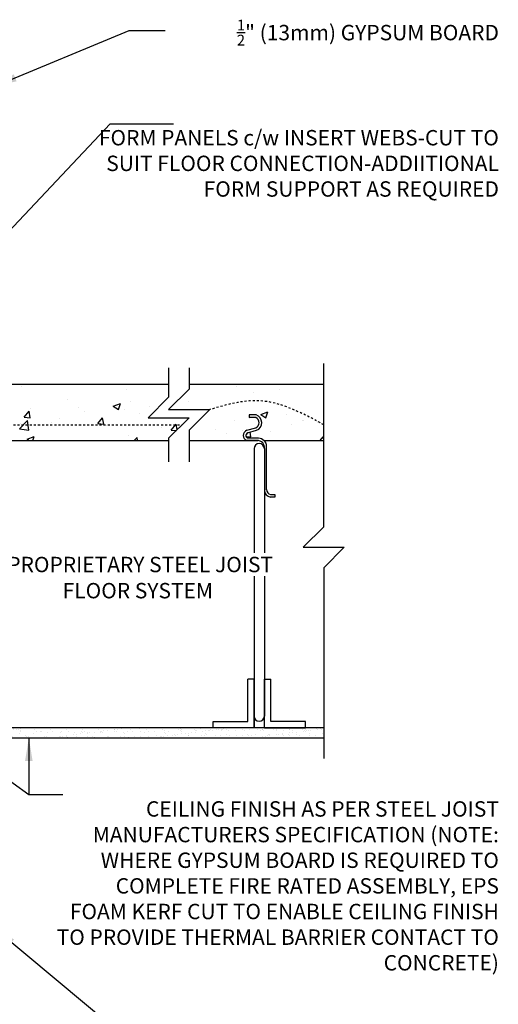
# Model space of a CAD drawing. Units: inches. Extents: x 90.3 to 148.2, y 89.7 to 163.8.
# Drawn here: x 124.9 to 148.2, y 115.8 to 163.8 of the extents above; entities that cross this region are included whole.
import ezdxf
from ezdxf.enums import TextEntityAlignment as Align

# ---------------------------------------------------------------- set-up
doc = ezdxf.new("R2010")
doc.units = ezdxf.units.IN
doc.header["$LTSCALE"] = 0.5
doc.header["$MEASUREMENT"] = 0
doc.linetypes.add('HIDDEN2', pattern=[0.1875, 0.125, -0.0625])
for name, color, linetype in [('HATCH', 12, 'Continuous'), ('line25', 2, 'Continuous'), ('LINE9', 9, 'Continuous'), ('TEXT', 4, 'Continuous')]:
    doc.layers.add(name, color=color, linetype=linetype)
doc.styles.add('DIM', font='romans.shx', dxfattribs={"width": 0.7})
doc.styles.add('ROMANS', font='romans.shx', dxfattribs={"height": 0.75})
doc.dimstyles.new('ext_12', dxfattribs={"dimscale": 12, "dimtxt": 0.075, "dimasz": 0.09375, "dimexe": 0.09375, "dimexo": 0.0625, "dimgap": 0.0625, "dimtad": 1, "dimdec": 1, "dimzin": 2, "dimdsep": 46, "dimlunit": 4, "dimtxsty": 'DIM', "dimcen": 0.09, "dimdle": 0.09375, "dimclrt": 4, "dimadec": 0, "dimazin": 0, "dimtfac": 1, "dimtdec": 1, "dimtmove": 2, "dimatfit": 3, "dimfxl": 1, "dimfrac": 2, "dimtolj": 1, "dimtzin": 0, "dimarcsym": 0})

msp = doc.modelspace()

# ---------------------------------------------------------------- hatches: boundary and pattern name
at = {"layer": 'HATCH'}
h = msp.add_hatch(dxfattribs=at)
h.set_pattern_fill('AR-CONC', color=256, scale=0.5)
edge = h.paths.add_edge_path()
edge.add_spline(control_points=[(139.682, 144.101), (138.64, 144.662), (136.849, 145.625), (134.926, 145.071), (134.122, 144.84)], knot_values=[0, 0, 0, 0, 3.379125, 5.806437, 5.806437, 5.806437, 5.806437], degree=3, periodic=0)
edge.add_line((134.122, 144.84), (133.122, 143.84))
edge.add_line((133.122, 143.84), (133.122, 143.328))
edge.add_line((133.122, 143.328), (133.52, 143.328))
edge.add_line((133.52, 143.328), (135.931, 143.328))
edge.add_arc((136.03, 143.578), 0.269, 111.5979, 248.4021, ccw=False)
edge.add_line((135.931, 143.828), (136.364, 143.951))
edge.add_arc((136.267, 144.201), 0.268, 291.22, 428.78)
edge.add_line((136.364, 144.451), (136.042, 144.451))
edge.add_line((136.042, 144.451), (136.042, 144.576))
edge.add_line((136.042, 144.576), (136.386, 144.576))
edge.add_arc((136.267, 144.201), 0.393, -69.7322, 72.5069, ccw=False)
edge.add_line((136.404, 143.832), (135.972, 143.71))
edge.add_arc((136.03, 143.578), 0.144, 113.7456, 240.3185)
edge.add_line((135.959, 143.453), (136.427, 143.453))
edge.add_arc((136.456, 142.991), 0.463, 46.7137, 93.5654, ccw=False)
edge.add_line((136.773, 143.328), (139.682, 143.328))
edge.add_line((139.682, 143.328), (139.682, 144.101))
edge = h.paths.add_edge_path()
edge.add_line((139.682, 146.078), (133.122, 146.078))
edge.add_line((133.122, 146.078), (133.122, 145.84))
edge.add_line((133.122, 145.84), (132.122, 144.84))
edge.add_line((132.122, 144.84), (134.122, 144.84))
edge.add_spline(control_points=[(134.122, 144.84), (134.926, 145.071), (136.849, 145.625), (138.64, 144.662), (139.682, 144.101)], knot_values=[0, 0, 0, 0, 2.427311, 5.806437, 5.806437, 5.806437, 5.806437], degree=3, periodic=0)
edge.add_line((139.682, 144.101), (139.682, 146.078))
h.paths.add_polyline_path([(132.122, 145.445), (132.122, 146.078), (120.474, 146.078), (119.973, 146.078, 0.008063), (119.971, 146.094, 0.175549), (119.876, 146.028, 0.520567), (119.627, 146.02, 0.520567), (119.4, 146.014, 0.445343), (119.177, 146.053, 0.520567), (118.866, 146.043, 0.520567), (118.587, 146.035, 0.520567), (118.307, 146.037, 0.520567), (118.059, 146.029, 0.520567), (117.831, 146.022, 0.445343), (117.608, 146.061, 0.520567), (117.298, 146.052, 0.520567), (117.018, 146.043, 0.520567), (116.739, 146.045, 0.520567), (116.49, 146.037, 0.520567), (116.263, 146.031, 0.445343), (116.04, 146.07, 0.520567), (115.729, 146.06, 0.520567), (115.45, 146.052, 0.520567), (115.17, 146.054, 0.37063), (114.977, 146.097, 0.009198), (114.975, 146.078), (114.474, 146.078), (102.826, 146.078), (102.826, 145.445), (103.826, 144.445), (101.826, 144.445), (102.826, 143.445), (102.826, 143.328), (114.474, 143.328), (114.474, 143.123, -0.438412), (114.694, 143.082, -0.520567), (114.922, 143.089, -0.520567), (115.17, 143.096, -0.520567), (115.45, 143.095, -0.520567), (115.729, 143.103, -0.520567), (116.04, 143.113, -0.445343), (116.263, 143.073, -0.520567), (116.49, 143.08, -0.520567), (116.739, 143.088, -0.520567), (117.018, 143.086, -0.520567), (117.298, 143.095, -0.520567), (117.608, 143.104, -0.445343), (117.831, 143.065, -0.520567), (118.059, 143.072, -0.520567), (118.307, 143.079, -0.520567), (118.587, 143.078, -0.520567), (118.866, 143.086, -0.520567), (119.177, 143.096, -0.445343), (119.4, 143.056, -0.520567), (119.627, 143.063, -0.520567), (119.876, 143.071, -0.520567), (120.155, 143.069, -0.520567), (120.435, 143.078, -0.077714), (120.474, 143.121), (120.474, 143.328), (132.122, 143.328), (132.122, 143.445), (133.122, 144.445), (131.122, 144.445)])
edge = h.paths.add_edge_path()
edge.add_line((101.826, 145.84), (101.826, 146.078))
edge.add_line((101.826, 146.078), (101.429, 146.078))
edge.add_line((101.429, 146.078), (95.266, 146.078))
edge.add_line((95.266, 146.078), (95.266, 144.101))
edge.add_spline(control_points=[(95.266, 144.101), (96.308, 144.662), (98.099, 145.625), (100.022, 145.071), (100.826, 144.84)], knot_values=[0, 0, 0, 0, 3.379125, 5.806437, 5.806437, 5.806437, 5.806437], degree=3, periodic=0)
edge.add_line((100.826, 144.84), (102.826, 144.84))
edge.add_line((102.826, 144.84), (101.826, 145.84))
h = msp.add_hatch(dxfattribs=at)
h.set_pattern_fill('AR-SAND', color=256, scale=0.25, style=0)
h.set_pattern_definition([(37.5, (58.65213, 35.7714), (-0.0157483, 0.481706), [0, -0.38, 0, -0.425, 0, -0.40625]), (7.5, (58.6521, 35.7714), (0.4424442, 0.7055365), [0, -0.205, 0, -0.3425, 0, -0.13125]), (327.5, (58.34463, 35.7714), (0.7785355, 0.0014148), [0, -0.125, 0, -0.45, 0, -0.5875]), (317.5, (58.3446, 35.7714), (0.7515317, 0.219419), [0, -0.0625, 0, -0.295, 0, -0.3375])])
h.paths.add_polyline_path([(139.682, 128.828), (139.682, 129.328), (120.974, 129.328), (120.974, 128.828)])

# ---------------------------------------------------------------- linework, layer by layer
at = {"layer": 'line25'}
for p, q in [((120.474, 146.078), (132.122, 146.078)), ((133.122, 146.078), (139.682, 146.078)), ((133.122, 146.078), (133.52, 146.078)), ((136.386, 144.576), (136.042, 144.576)), ((136.042, 144.576), (136.042, 144.451)), ((136.364, 144.451), (136.042, 144.451)), ((135.931, 143.828), (136.364, 143.951)), ((135.965, 143.708), (136.404, 143.832)), ((120.474, 143.328), (132.122, 143.328)), ((133.122, 143.328), (133.52, 143.328)), ((133.126, 143.328), (136.48, 143.328)), ((136.431, 143.328), (135.931, 143.328)), ((136.431, 143.453), (135.959, 143.453)), ((136.773, 143.328), (139.682, 143.328)), ((136.899, 140.919), (136.899, 143.125)), ((136.288, 142.934), (136.288, 137.849)), ((136.788, 142.934), (136.788, 137.849)), ((137.09, 140.702), (137.294, 140.702)), ((137.294, 140.702), (137.294, 140.577)), ((137.294, 140.577), (137.08, 140.577)), ((136.288, 136.724), (136.288, 129.891)), ((136.788, 136.724), (136.788, 129.891)), ((136.288, 131.703), (135.976, 131.703)), ((135.976, 129.641), (135.976, 131.703)), ((136.288, 131.703), (136.288, 129.328)), ((136.288, 129.328), (136.288, 131.703)), ((136.788, 131.703), (137.101, 131.703)), ((136.788, 129.328), (136.788, 131.703)), ((137.101, 129.641), (137.101, 131.703)), ((134.288, 129.328), (134.288, 129.641)), ((134.288, 129.641), (135.976, 129.641)), ((138.788, 129.641), (137.101, 129.641)), ((138.788, 129.328), (138.788, 129.641)), ((136.288, 129.328), (134.288, 129.328)), ((136.788, 129.328), (138.788, 129.328))]:
    msp.add_line(p, q, dxfattribs=at)
for centre, radius, start, end in [((136.267, 144.201), 0.393, 290.2678, 72.5069), ((136.267, 144.201), 0.268, 291.22, 68.78), ((136.03, 143.578), 0.269, 111.5979, 248.4021), ((136.03, 143.578), 0.144, 111.5979, 240.3185), ((136.538, 142.932), 0.25, 0.4466, 179.5534), ((136.456, 142.991), 0.463, 16.7574, 94.1736), ((136.456, 142.991), 0.338, 350.132, 94.1736), ((137.135, 140.921), 0.348, 185.2582, 260.8859), ((137.13, 140.93), 0.231, 177.1221, 260.1919), ((136.538, 129.893), 0.25, 180.4466, 359.5534)]:
    msp.add_arc(centre, radius, start, end, dxfattribs=at)
at = {"layer": 'LINE9'}
for p, q in [((139.682, 139.13), (139.682, 147.078)), ((139.682, 139.13), (138.682, 138.13)), ((138.682, 138.13), (140.682, 138.13)), ((140.682, 138.13), (139.682, 137.13)), ((139.682, 137.13), (139.682, 127.828)), ((139.682, 129.328), (120.474, 129.328)), ((139.682, 128.828), (120.474, 128.828))]:
    msp.add_line(p, q, dxfattribs=at)
at = {"layer": 'LINE9', "linetype": 'HIDDEN2'}
msp.add_line((119.551, 144.101), (132.778, 144.101), dxfattribs=at)
at = {"layer": 'LINE9'}
for points in [[(132.122, 146.881), (132.122, 145.445), (132.122, 145.445), (131.122, 144.445), (133.122, 144.445), (132.122, 143.445), (132.122, 142.3)], [(133.122, 146.881), (133.122, 145.84), (133.122, 145.84), (132.122, 144.84), (134.122, 144.84), (133.122, 143.84), (133.122, 142.3)]]:
    msp.add_lwpolyline(points, dxfattribs=at)
at = {"layer": 'LINE9', "linetype": 'HIDDEN2'}
msp.add_spline([(139.682, 144.101), (136.511, 145.269), (134.122, 144.84)], degree=3, dxfattribs=at)

# ---------------------------------------------------------------- texts
at = {"layer": 'TEXT', "style": 'ROMANS'}
for s, p in [('PROPRIETARY STEEL JOIST', (124.256, 137.286)), (' FLOOR SYSTEM ', (126.726, 136.012))]:
    msp.add_text(s, height=0.75, dxfattribs=at).set_placement(p, align=Align.MIDDLE_LEFT)
at = {"layer": 'TEXT', "char_height": 0.75, "attachment_point": 6, "style": 'ROMANS'}
for s, insert, width in [('\\A1;{\\H0.7x;\\S1/2;}" (13mm) GYPSUM BOARD', (148.222, 163.217), 19.5775), ('\\A1;FORM PANELS c/w INSERT WEBS-CUT TO SUIT FLOOR CONNECTION-ADDIITIONAL FORM SUPPORT AS REQUIRED', (148.222, 156.843), 19.5775), ('CEILING FINISH AS PER STEEL JOIST MANUFACTURERS SPECIFICATION (NOTE: WHERE GYPSUM BOARD IS REQUIRED TO COMPLETE FIRE RATED ASSEMBLY, EPS FOAM KERF CUT TO ENABLE CEILING FINISH TO PROVIDE THERMAL BARRIER CONTACT TO CONCRETE)', (148.222, 121.523), 21.62157)]:
    msp.add_mtext(s, dxfattribs=dict(at, insert=insert, width=width))

# ---------------------------------------------------------------- leaders
at = {"layer": 'TEXT'}
for points in [[(123.599, 160.584), (130.205, 163.322), (131.959, 163.322)], [(122.185, 151.263), (129.27, 158.77), (132.363, 158.77)], [(121.474, 128.828), (125.306, 126.069), (126.968, 126.069)], [(125.306, 128.828), (125.306, 126.069), (126.968, 126.069)], [(123.599, 119.588), (130.009, 114.255), (132.165, 114.255)]]:
    msp.add_leader(points, dimstyle='ext_12', override={"dimgap": 0.0625, "dimtad": 0}, dxfattribs=at)

doc.saveas('drawing.dxf')
